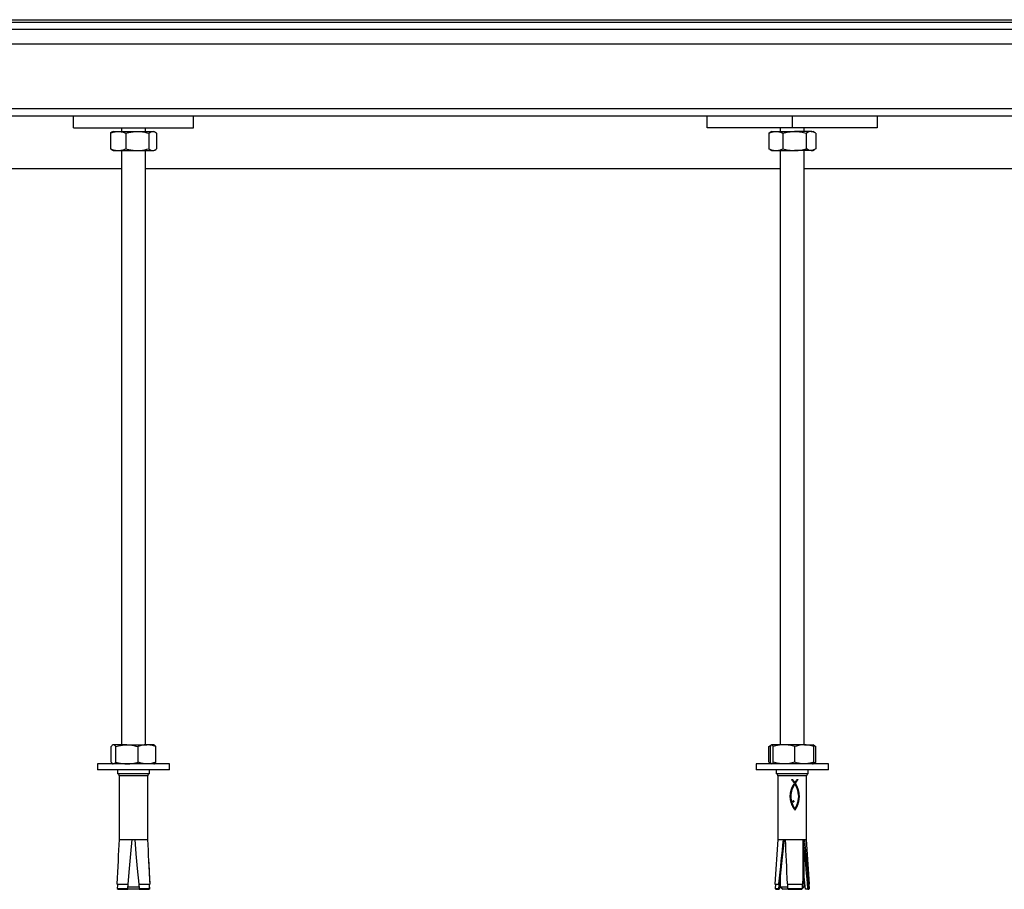
# Model space of a CAD drawing. Units: millimetres. Extents: x 5332 to 44641, y -1947 to 15448.
# Drawn here: x 43822 to 44232, y 10723 to 11085 of the extents above; entities that cross this region are included whole.
import ezdxf

# ---------------------------------------------------------------- set-up
doc = ezdxf.new("R2010")
doc.units = ezdxf.units.MM

msp = doc.modelspace()

# ---------------------------------------------------------------- linework, layer by layer
at = {"color": 7, "linetype": 'Continuous'}
for p, q in [((43200.23, 11085.45), (44641.23, 11085.45)), ((43200.23, 11081.45), (44638.23, 11081.45)), ((43393.23, 11045.45), (44602.23, 11045.45)), ((43844.23, 11040.45), (43844.23, 11045.45)), ((43894.23, 11040.45), (43894.23, 11045.45)), ((44107.98, 11040.45), (44107.98, 11045.45)), ((44143.34, 11045.45), (44143.34, 11040.45)), ((44178.69, 11045.45), (44178.69, 11040.45)), ((43844.23, 11040.45), (43894.23, 11040.45)), ((43860.24, 11038.65), (43859.6, 11038.19)), ((43859.6, 11038.19), (43859.6, 11031.71)), ((43860.73, 11038.95), (43860.24, 11038.66)), ((43860.73, 11038.95), (43862.82, 11038.95)), ((43862.82, 11038.95), (43870.85, 11038.95)), ((43864.23, 11040.45), (43864.23, 11038.95)), ((43866.04, 11038.19), (43866.04, 11031.71)), ((43870.85, 11038.95), (43877.27, 11038.95)), ((43874.23, 11038.95), (43874.23, 11040.45)), ((43875.67, 11038.19), (43875.67, 11031.71)), ((43877.27, 11038.95), (43877.73, 11038.95)), ((43878.23, 11038.66), (43877.73, 11038.95)), ((43878.87, 11038.19), (43878.87, 11031.71)), ((44143.34, 11040.45), (44107.98, 11040.45)), ((44134.08, 11038.43), (44133.58, 11038.19)), ((44133.58, 11038.19), (44133.58, 11031.71)), ((44134.84, 11038.95), (44134.07, 11038.5)), ((44134.84, 11038.95), (44136.5, 11038.95)), ((44136.5, 11038.95), (44144.29, 11038.95)), ((44138.34, 11040.45), (44138.34, 11038.95)), ((44139.42, 11038.19), (44139.42, 11031.71)), ((44178.69, 11040.45), (44143.34, 11040.45)), ((44151.13, 11038.95), (44144.29, 11038.95)), ((44148.34, 11038.95), (44148.34, 11040.45)), ((44149.17, 11038.19), (44149.17, 11031.71)), ((44151.13, 11038.95), (44151.84, 11038.95)), ((44152.61, 11038.5), (44151.84, 11038.95)), ((44153.09, 11038.19), (44153.09, 11031.71)), ((43860.24, 11031.25), (43859.6, 11031.71)), ((43860.24, 11031.23), (43860.73, 11030.95)), ((43860.73, 11030.95), (43862.82, 11030.95)), ((43862.82, 11030.95), (43870.85, 11030.95)), ((43864.23, 11030.95), (43864.23, 10783.62)), ((43870.85, 11030.95), (43877.27, 11030.95)), ((43874.23, 10783.62), (43874.23, 11030.95)), ((43877.27, 11030.95), (43877.73, 11030.95)), ((43877.73, 11030.95), (43878.23, 11031.23)), ((44134.08, 11031.46), (44133.58, 11031.71)), ((44134.07, 11031.39), (44134.84, 11030.95)), ((44134.84, 11030.95), (44136.5, 11030.95)), ((44136.5, 11030.95), (44144.29, 11030.95)), ((44138.34, 11030.95), (44138.34, 10783.62)), ((44151.13, 11030.95), (44144.29, 11030.95)), ((44148.34, 10783.62), (44148.34, 11030.95)), ((44151.13, 11030.95), (44151.84, 11030.95)), ((44151.84, 11030.95), (44152.61, 11031.39)), ((43668.84, 11023.45), (43864.23, 11023.45)), ((43874.23, 11023.45), (44138.34, 11023.45)), ((44148.34, 11023.45), (44458.73, 11023.45)), ((43859.95, 10776.38), (43859.95, 10782.86)), ((43860.73, 10783.62), (43860.56, 10783.52)), ((43860.89, 10783.62), (43860.73, 10783.62)), ((43866.47, 10783.62), (43860.89, 10783.62)), ((43861.83, 10776.38), (43861.83, 10782.86)), ((43866.47, 10783.62), (43874.81, 10783.62)), ((43871.11, 10776.38), (43871.11, 10782.86)), ((43877.73, 10783.62), (43874.81, 10783.62)), ((43877.91, 10783.52), (43877.73, 10783.62)), ((43878.51, 10776.38), (43878.51, 10782.86)), ((44133.58, 10776.38), (44133.58, 10782.86)), ((44134.84, 10783.62), (44134.06, 10783.17)), ((44134.34, 10776.38), (44134.34, 10782.86)), ((44139.94, 10783.62), (44134.89, 10783.62)), ((44135.44, 10776.38), (44135.44, 10782.86)), ((44148.39, 10783.62), (44139.94, 10783.62)), ((44144.44, 10776.38), (44144.44, 10782.86)), ((44148.39, 10783.62), (44151.84, 10783.62)), ((44152.61, 10783.17), (44151.84, 10783.62)), ((44153.09, 10782.86), (44152.16, 10783.22)), ((44152.34, 10776.38), (44152.34, 10782.86)), ((44152.59, 10783.11), (44153.09, 10782.86)), ((44153.09, 10776.38), (44153.09, 10782.86)), ((43854.23, 10775.62), (43854.23, 10773.12)), ((43884.23, 10775.62), (43854.23, 10775.62)), ((43860.56, 10775.72), (43860.73, 10775.62)), ((43877.73, 10775.62), (43877.91, 10775.72)), ((43884.23, 10773.12), (43884.23, 10775.62)), ((44128.34, 10775.62), (44128.34, 10773.12)), ((44134.2, 10775.62), (44128.34, 10775.62)), ((44134.06, 10776.07), (44134.84, 10775.62)), ((44158.34, 10775.62), (44134.2, 10775.62)), ((44151.84, 10775.62), (44152.61, 10776.07)), ((44153.09, 10776.38), (44152.16, 10776.02)), ((44152.59, 10776.14), (44153.09, 10776.38)), ((44158.34, 10773.12), (44158.34, 10775.62)), ((43884.23, 10773.12), (43854.23, 10773.12)), ((43862.58, 10773.12), (43862.58, 10771.72)), ((43862.58, 10771.72), (43875.88, 10771.72)), ((43863.28, 10770.62), (43863.28, 10744.12)), ((43875.18, 10770.62), (43863.28, 10770.62)), ((43875.18, 10744.12), (43875.18, 10770.62)), ((43875.88, 10771.72), (43875.88, 10773.12)), ((44134.2, 10773.12), (44128.34, 10773.12)), ((44158.34, 10773.12), (44134.2, 10773.12)), ((44136.69, 10773.12), (44136.69, 10771.72)), ((44136.69, 10771.72), (44149.99, 10771.72)), ((44137.39, 10770.62), (44137.39, 10744.12)), ((44149.29, 10770.62), (44137.39, 10770.62)), ((44149.29, 10744.12), (44149.29, 10770.62)), ((44149.99, 10771.72), (44149.99, 10773.12)), ((44143.06, 10769.11), (44143.1, 10769.11)), ((44143.72, 10768.82), (44143.74, 10768.82)), ((44143.9, 10766.42), (44143.92, 10766.42)), ((44143.96, 10768.51), (44143.97, 10768.51)), ((44144.05, 10766.7), (44144.07, 10766.7)), ((44144.21, 10766.98), (44144.23, 10766.98)), ((44144.39, 10767.25), (44144.41, 10767.25)), ((44144.4, 10767.87), (44144.42, 10767.87)), ((44144.41, 10767.25), (44144.42, 10767.25)), ((44144.6, 10767.55), (44144.6, 10767.58)), ((44144.6, 10767.58), (44144.62, 10767.58)), ((44144.6, 10767.55), (44144.62, 10767.55)), ((44144.62, 10767.58), (44144.62, 10767.55)), ((44144.76, 10767.31), (44144.78, 10767.31)), ((44144.81, 10767.9), (44144.83, 10767.9)), ((44144.92, 10767.06), (44144.93, 10767.06)), ((44145.04, 10768.23), (44145.05, 10768.23)), ((44145.06, 10766.8), (44145.08, 10766.8)), ((44145.2, 10766.54), (44145.22, 10766.54)), ((44145.33, 10769.13), (44145.72, 10769.13)), ((44145.33, 10766.28), (44145.34, 10766.28)), ((44142.51, 10762.33), (44142.52, 10762.64)), ((44142.51, 10762.01), (44142.51, 10762.33)), ((44142.84, 10762.25), (44142.84, 10762.55)), ((44142.84, 10762.55), (44142.86, 10762.55)), ((44142.84, 10761.95), (44142.84, 10762.25)), ((44142.84, 10762.25), (44142.85, 10762.25)), ((44142.85, 10762.25), (44142.86, 10762.55)), ((44142.86, 10761.95), (44142.85, 10762.25)), ((44142.86, 10762.85), (44142.88, 10762.85)), ((44142.89, 10763.16), (44142.91, 10763.16)), ((44142.93, 10763.46), (44142.95, 10763.46)), ((44142.98, 10763.76), (44142.99, 10763.76)), ((44143.04, 10764.05), (44143.05, 10764.05)), ((44143.11, 10764.35), (44143.12, 10764.35)), ((44143.19, 10764.65), (44143.21, 10764.65)), ((44143.28, 10764.96), (44143.3, 10764.96)), ((44143.38, 10765.26), (44143.4, 10765.26)), ((44143.5, 10765.55), (44143.52, 10765.55)), ((44143.62, 10765.85), (44143.64, 10765.85)), ((44143.75, 10766.14), (44143.77, 10766.14)), ((44145.45, 10766.01), (44145.46, 10766.01)), ((44145.56, 10765.74), (44145.57, 10765.74)), ((44145.66, 10765.47), (44145.68, 10765.47)), ((44145.75, 10765.19), (44145.77, 10765.19)), ((44145.84, 10764.91), (44145.86, 10764.91)), ((44145.91, 10764.62), (44145.93, 10764.62)), ((44145.92, 10762.65), (44145.93, 10762.35)), ((44145.93, 10762.35), (44145.94, 10762.06)), ((44145.98, 10764.33), (44146, 10764.33)), ((44146.04, 10764.04), (44146.06, 10764.04)), ((44146.09, 10763.75), (44146.11, 10763.75)), ((44146.14, 10763.45), (44146.15, 10763.45)), ((44146.17, 10763.15), (44146.19, 10763.15)), ((44146.2, 10762.84), (44146.21, 10762.84)), ((44146.22, 10762.23), (44146.21, 10762.54)), ((44146.21, 10762.54), (44146.23, 10762.54)), ((44146.22, 10761.92), (44146.22, 10762.23)), ((44146.22, 10762.23), (44146.24, 10762.23)), ((44146.23, 10762.54), (44146.24, 10762.23)), ((44146.24, 10762.23), (44146.24, 10761.92)), ((44142.52, 10761.69), (44142.51, 10762.01)), ((44142.85, 10761.64), (44142.84, 10761.95)), ((44142.84, 10761.95), (44142.86, 10761.95)), ((44142.85, 10761.64), (44142.87, 10761.64)), ((44142.87, 10761.64), (44142.86, 10761.95)), ((44142.88, 10761.34), (44142.89, 10761.34)), ((44142.91, 10761.04), (44142.93, 10761.04)), ((44142.95, 10760.74), (44142.97, 10760.74)), ((44143, 10760.45), (44143.02, 10760.45)), ((44143.06, 10760.15), (44143.08, 10760.15)), ((44143.13, 10759.86), (44143.15, 10759.86)), ((44143.21, 10759.57), (44143.23, 10759.57)), ((44143.3, 10759.29), (44143.32, 10759.29)), ((44143.4, 10759.01), (44143.42, 10759.01)), ((44143.5, 10758.74), (44143.52, 10758.74)), ((44143.51, 10760.04), (44143.52, 10760.16)), ((44143.62, 10758.47), (44143.64, 10758.47)), ((44143.74, 10758.2), (44143.76, 10758.2)), ((44143.76, 10760.29), (44143.77, 10760.29)), ((44143.84, 10760.25), (44143.86, 10760.25)), ((44143.85, 10759.81), (44143.87, 10759.81)), ((44143.91, 10760.19), (44143.93, 10760.19)), ((44143.91, 10759.85), (44143.93, 10759.85)), ((44143.97, 10760), (44143.95, 10760.1)), ((44143.95, 10760.1), (44143.97, 10760.1)), ((44143.95, 10759.92), (44143.97, 10760)), ((44143.95, 10759.92), (44143.97, 10759.92)), ((44143.97, 10760.1), (44143.99, 10760)), ((44143.99, 10760), (44143.97, 10759.92)), ((44143.97, 10760), (44143.99, 10760)), ((44145.48, 10758.31), (44145.5, 10758.31)), ((44145.6, 10758.59), (44145.61, 10758.59)), ((44145.7, 10758.88), (44145.72, 10758.88)), ((44145.79, 10759.17), (44145.81, 10759.17)), ((44145.87, 10759.46), (44145.89, 10759.46)), ((44145.93, 10761.76), (44145.92, 10761.47)), ((44145.94, 10762.06), (44145.93, 10761.76)), ((44145.95, 10759.76), (44145.97, 10759.76)), ((44146.02, 10760.06), (44146.03, 10760.06)), ((44146.07, 10760.36), (44146.09, 10760.36)), ((44146.12, 10760.67), (44146.14, 10760.67)), ((44146.16, 10760.97), (44146.18, 10760.97)), ((44146.19, 10761.29), (44146.21, 10761.29)), ((44146.21, 10761.6), (44146.22, 10761.92)), ((44146.21, 10761.6), (44146.23, 10761.6)), ((44146.22, 10761.92), (44146.24, 10761.92)), ((44146.24, 10761.92), (44146.23, 10761.6)), ((44143.87, 10757.94), (44143.89, 10757.94)), ((44144.01, 10757.69), (44144.02, 10757.69)), ((44144.23, 10757.3), (44144.25, 10757.3)), ((44144.4, 10757.04), (44144.32, 10757.15)), ((44144.34, 10757.15), (44144.32, 10757.15)), ((44144.42, 10757.01), (44144.4, 10757.04)), ((44144.42, 10757.01), (44144.44, 10757.01)), ((44144.61, 10756.7), (44144.62, 10756.7)), ((44144.78, 10756.96), (44144.8, 10756.96)), ((44144.94, 10757.22), (44144.96, 10757.22)), ((44145.09, 10757.49), (44145.11, 10757.49)), ((44145.23, 10757.76), (44145.25, 10757.76)), ((44145.36, 10758.03), (44145.38, 10758.03)), ((43863.28, 10744.12), (43863.3, 10744.12)), ((43863.3, 10744.12), (43868.71, 10744.12)), ((43868.71, 10744.12), (43869.74, 10744.12)), ((43869.74, 10744.12), (43875.16, 10744.12)), ((43875.16, 10744.12), (43875.18, 10744.12)), ((44137.39, 10744.12), (44136.12, 10725.66)), ((44137.39, 10744.12), (44139.55, 10744.12)), ((44139.55, 10744.12), (44140.4, 10744.12)), ((44140.4, 10744.12), (44147.93, 10744.12)), ((44147.93, 10744.12), (44148.51, 10744.12)), ((44148.51, 10744.12), (44149.29, 10744.12)), ((44150.55, 10725.66), (44149.29, 10744.12)), ((44148.34, 10724.45), (44148.34, 10740.41)), ((43862.35, 10725.66), (43867.07, 10725.66)), ((43862.35, 10725.66), (43862.56, 10725.65)), ((43862.56, 10725.65), (43867.07, 10725.65)), ((43866.9, 10723.78), (43867.07, 10725.65)), ((43867.07, 10725.65), (43867.07, 10725.66)), ((43871.39, 10725.66), (43876.11, 10725.66)), ((43871.39, 10725.66), (43871.39, 10725.65)), ((43871.39, 10725.65), (43875.9, 10725.65)), ((43871.39, 10725.65), (43871.56, 10723.78)), ((43875.9, 10725.65), (43876.11, 10725.66)), ((43876.12, 10725.66), (43875.91, 10725.65)), ((44136.12, 10725.66), (44136.32, 10725.65)), ((44136.12, 10725.66), (44137.65, 10725.66)), ((44136.32, 10725.65), (44136.19, 10723.78)), ((44136.32, 10725.65), (44137.77, 10725.65)), ((44137.77, 10725.65), (44137.65, 10725.66)), ((44138.34, 10728.7), (44138.34, 10724.45)), ((44141.21, 10725.66), (44141.33, 10725.65)), ((44141.21, 10725.66), (44147.78, 10725.66)), ((44141.33, 10725.65), (44147.6, 10725.65)), ((44147.6, 10725.65), (44147.78, 10725.66)), ((44150.23, 10725.66), (44150.06, 10725.65)), ((44150.06, 10725.65), (44150.35, 10725.65)), ((44150.23, 10725.66), (44150.55, 10725.66)), ((44150.35, 10725.65), (44150.55, 10725.66)), ((44150.48, 10723.78), (44150.35, 10725.65)), ((43862.48, 10723.78), (43866.9, 10723.78)), ((43862.48, 10723.78), (43862.79, 10723.46)), ((43862.79, 10723.46), (43866.87, 10723.46)), ((43862.79, 10723.46), (43862.94, 10723.45)), ((43862.94, 10723.45), (43866.87, 10723.45)), ((43866.87, 10723.46), (43866.9, 10723.78)), ((43866.87, 10723.45), (43866.87, 10723.46)), ((43871.6, 10723.45), (43866.88, 10723.45)), ((43866.96, 10724.45), (43871.5, 10724.45)), ((43871.56, 10723.78), (43875.98, 10723.78)), ((43871.56, 10723.78), (43871.59, 10723.46)), ((43871.59, 10723.46), (43875.68, 10723.46)), ((43871.59, 10723.46), (43871.59, 10723.45)), ((43871.59, 10723.45), (43875.52, 10723.45)), ((43875.52, 10723.45), (43875.68, 10723.46)), ((43875.68, 10723.46), (43875.52, 10723.45)), ((43875.68, 10723.46), (43875.98, 10723.78)), ((43875.99, 10723.78), (43875.68, 10723.46)), ((44136.19, 10723.78), (44136.47, 10723.46)), ((44136.19, 10723.78), (44137.59, 10723.78)), ((44136.47, 10723.46), (44136.62, 10723.45)), ((44136.47, 10723.46), (44137.74, 10723.46)), ((44136.62, 10723.45), (44137.83, 10723.45)), ((44137.74, 10723.46), (44137.59, 10723.78)), ((44137.83, 10723.45), (44137.74, 10723.46)), ((44138.34, 10724.45), (44139.34, 10723.45)), ((44138.34, 10724.45), (44140.5, 10724.45)), ((44141.07, 10723.45), (44139.34, 10723.45)), ((44140.5, 10724.45), (44141.39, 10724.45)), ((44141.7, 10723.45), (44141.07, 10723.45)), ((44141.42, 10723.78), (44147.57, 10723.78)), ((44141.42, 10723.78), (44141.62, 10723.46)), ((44141.62, 10723.46), (44147.31, 10723.46)), ((44141.62, 10723.46), (44141.71, 10723.45)), ((44141.71, 10723.45), (44147.17, 10723.45)), ((44147.17, 10723.45), (44147.31, 10723.46)), ((44147.34, 10723.45), (44147.17, 10723.45)), ((44147.31, 10723.46), (44147.57, 10723.78)), ((44147.34, 10723.45), (44148.34, 10724.45)), ((44147.58, 10724.45), (44148.34, 10724.45)), ((44149.85, 10723.45), (44148.85, 10723.45)), ((44149.98, 10723.46), (44149.85, 10723.45)), ((44149.85, 10723.45), (44150.05, 10723.45)), ((44150.22, 10723.78), (44149.98, 10723.46)), ((44149.98, 10723.46), (44150.2, 10723.46)), ((44150.05, 10723.45), (44150.2, 10723.46)), ((44150.2, 10723.46), (44150.48, 10723.78)), ((44150.22, 10723.78), (44150.48, 10723.78))]:
    msp.add_line(p, q, dxfattribs=at)
at = {"color": 8, "linetype": 'Continuous'}
for p, q in [((43200.23, 11084.45), (44641.23, 11084.45)), ((43200.23, 11075.45), (44605.23, 11075.45)), ((43393.23, 11048.45), (44605.23, 11048.45)), ((44144.18, 10768.19), (44144.2, 10768.19)), ((44145.27, 10768.55), (44145.29, 10768.55)), ((44145.5, 10768.86), (44145.52, 10768.86)), ((44144.15, 10757.44), (44144.17, 10757.44))]:
    msp.add_line(p, q, dxfattribs=at)
at = {"color": 7, "linetype": 'Continuous', "flags": 128}
for points in [[(43867.07, 10725.66), (43867.64, 10732.12), (43868.19, 10738.28), (43868.71, 10744.12)], [(43869.74, 10744.12), (43870.26, 10738.28), (43870.81, 10732.12), (43871.39, 10725.66)]]:
    msp.add_lwpolyline(points, dxfattribs=at)
at = {"color": 7, "linetype": 'Continuous'}
for centre, start, end in [((43862, 10770.58), 1.8573, 63.0851), ((43876.46, 10770.58), 116.9149, 178.1427), ((44136.11, 10770.58), 1.8573, 63.0851), ((44150.57, 10770.58), 116.9149, 178.1427)]:
    msp.add_arc(centre, 1.28, start, end, dxfattribs=at)
for centre, major_axis, ratio, start_param, end_param in [((44143.34, 10767.49), (-5.92, 7.1), 0.090145, 4.823906, 4.866216), ((44143.34, 10769.15), (5.95, 0.19), 0.005856, 4.672337, 4.736292), ((44143.34, 10767.44), (-5.91, 7.41), 0.089374, 4.786212, 4.827695), ((44143.34, 10768.28), (5.88, 12.57), 0.070594, 4.570817, 4.595234), ((44143.32, 10768.01), (-5.92, 7), 0.090362, 4.751753, 4.794787), ((44143.34, 10768.01), (-5.92, 7), 0.090362, 4.751753, 4.794787), ((44143.34, 10768.12), (5.89, 11.5), 0.074562, 4.600377, 4.626591), ((44143.34, 10767.37), (-5.91, 7.86), 0.088069, 4.751544, 4.791311), ((44143.34, 10768), (5.89, 10.56), 0.078165, 4.632025, 4.660043), ((44143.32, 10767.92), (-5.91, 7.8), 0.088259, 4.720864, 4.761209), ((44143.34, 10767.92), (-5.91, 7.8), 0.088259, 4.720864, 4.761209), ((44143.32, 10767.43), (5.89, 11.85), 0.073237, 4.63945, 4.66364), ((44143.34, 10767.43), (5.89, 11.85), 0.073237, 4.63945, 4.66364), ((44143.34, 10767.3), (-5.9, 8.5), 0.085929, 4.720902, 4.758067), ((44143.34, 10767.93), (5.9, 9.73), 0.081368, 4.665715, 4.695552), ((44143.32, 10767.35), (5.89, 10.88), 0.076926, 4.66891, 4.69484), ((44143.34, 10767.35), (5.89, 10.88), 0.076926, 4.66891, 4.69484), ((44143.32, 10767.88), (-5.91, 8.37), 0.086412, 4.688402, 4.726723), ((44143.34, 10767.88), (-5.91, 8.37), 0.086412, 4.688402, 4.726723), ((44143.34, 10767.24), (-5.9, 9.44), 0.082484, 4.695321, 4.728987), ((44143.34, 10767.88), (5.9, 9), 0.084154, 4.70143, 4.733109), ((44143.32, 10767.3), (5.9, 10.02), 0.080242, 4.700373, 4.728063), ((44143.34, 10767.3), (5.9, 10.02), 0.080242, 4.700373, 4.728063), ((44143.32, 10767.87), (-5.9, 8.64), 0.085461, 4.654035, 4.690975), ((44143.34, 10767.87), (-5.9, 8.64), 0.085461, 4.654035, 4.690975), ((44143.32, 10767.27), (5.9, 9.26), 0.083162, 4.733825, 4.763301), ((44143.34, 10767.27), (5.9, 9.26), 0.083162, 4.733825, 4.763301), ((44143.34, 10767.87), (5.9, 9.21), 0.083356, 4.765747, 4.800975), ((44143.34, 10767.25), (-5.9, 8.85), 0.084705, 4.629554, 4.655925), ((44143.34, 10767.27), (-5.9, 9.56), 0.082037, 4.610317, 4.635422), ((44143.32, 10767.27), (5.9, 8.94), 0.084361, 4.802467, 4.838278), ((44143.32, 10767.86), (-5.9, 8.79), 0.084895, 4.592948, 4.621025), ((44143.34, 10767.9), (5.91, 8.34), 0.086489, 4.808765, 4.847275), ((44143.34, 10767.27), (5.9, 8.94), 0.084361, 4.802467, 4.838278), ((44143.34, 10767.86), (-5.9, 8.79), 0.084895, 4.592948, 4.621025), ((44143.34, 10767.31), (-5.89, 10.33), 0.079024, 4.592042, 4.615876), ((44143.32, 10767.9), (-5.9, 9.41), 0.082608, 4.571361, 4.598112), ((44143.34, 10767.9), (-5.9, 9.41), 0.082608, 4.571361, 4.598112), ((44143.32, 10767.32), (5.91, 8.25), 0.0868, 4.844688, 4.884696), ((44143.34, 10767.32), (5.91, 8.25), 0.0868, 4.844688, 4.884696), ((44143.34, 10767.95), (5.91, 7.64), 0.088743, 4.854722, 4.896017), ((44143.34, 10767.38), (-5.89, 11.19), 0.075705, 4.574714, 4.59727), ((44143.32, 10767.96), (-5.9, 10.09), 0.079991, 4.550972, 4.576399), ((44143.34, 10767.96), (-5.9, 10.09), 0.079991, 4.550972, 4.576399), ((44143.34, 10767.47), (-5.89, 12.15), 0.072105, 4.558356, 4.579622), ((44143.32, 10767.36), (5.91, 7.87), 0.088054, 4.888708, 4.93027), ((44143.34, 10767.36), (5.91, 7.87), 0.088054, 4.888708, 4.93027), ((44143.32, 10768.04), (-5.89, 10.85), 0.077045, 4.531778, 4.555871), ((44143.34, 10768.02), (5.92, 7.03), 0.090298, 4.903285, 4.946893), ((44143.34, 10768.04), (-5.89, 10.85), 0.077045, 4.531778, 4.555871), ((44143.32, 10768.16), (-5.89, 11.7), 0.07379, 4.513739, 4.536491), ((44143.34, 10768.16), (-5.89, 11.7), 0.07379, 4.513739, 4.536491), ((44143.32, 10767.39), (5.91, 7.67), 0.088645, 4.932424, 4.972866), ((44143.34, 10767.39), (5.91, 7.67), 0.088645, 4.932424, 4.972866), ((44143.32, 10768.32), (-5.88, 12.67), 0.070227, 4.496867, 4.51826), ((44143.34, 10768.32), (-5.88, 12.67), 0.070227, 4.496867, 4.51826), ((44143.32, 10767.4), (5.91, 7.64), 0.088727, 4.973182, 5.009751), ((44143.34, 10767.4), (5.91, 7.64), 0.088727, 4.973182, 5.009751), ((44143.34, 10792.27), (5.85, 94.1), 0.011445, 4.392795, 4.39634), ((44143.34, 10781.8), (5.85, 60.48), 0.01771, 4.397342, 4.402802), ((44143.34, 10776.77), (5.85, 44.07), 0.024109, 4.404291, 4.411684), ((44143.34, 10773.85), (5.86, 34.3), 0.030631, 4.413711, 4.42305), ((44143.34, 10771.95), (5.86, 27.76), 0.037293, 4.425692, 4.436994), ((44143.34, 10771.19), (5.86, 25.03), 0.040952, 4.438711, 4.452284), ((44143.34, 10770.31), (5.86, 21.72), 0.046392, 4.455217, 4.470616), ((44143.32, 10790.26), (5.85, 106.76), 0.010097, 4.450377, 4.453312), ((44143.32, 10779.96), (5.85, 66.63), 0.016102, 4.454173, 4.45886), ((44143.34, 10790.26), (5.85, 106.76), 0.010097, 4.450377, 4.453312), ((44143.34, 10779.96), (5.85, 66.63), 0.016102, 4.454173, 4.45886), ((44143.32, 10775.3), (5.85, 48.16), 0.022125, 4.460135, 4.466586), ((44143.34, 10769.65), (5.87, 19.12), 0.051688, 4.473955, 4.491173), ((44143.34, 10775.3), (5.85, 48.16), 0.022125, 4.460135, 4.466586), ((44143.32, 10772.68), (5.86, 37.49), 0.02815, 4.468293, 4.476521), ((44143.34, 10772.68), (5.86, 37.49), 0.02815, 4.468293, 4.476521), ((44143.32, 10771.02), (5.86, 30.54), 0.034147, 4.478675, 4.488688), ((44143.34, 10771.02), (5.86, 30.54), 0.034147, 4.478675, 4.488688), ((44143.34, 10769.16), (5.87, 17.02), 0.056792, 4.494905, 4.513929), ((44143.32, 10769.9), (5.86, 25.63), 0.040092, 4.491307, 4.503115), ((44143.34, 10769.9), (5.86, 25.63), 0.040092, 4.491307, 4.503115), ((44143.32, 10769.22), (5.86, 22.47), 0.045061, 4.505707, 4.519629), ((44143.34, 10769.22), (5.86, 22.47), 0.045061, 4.505707, 4.519629), ((44143.34, 10768.78), (5.87, 15.28), 0.061675, 4.518052, 4.53888), ((44143.32, 10768.67), (5.87, 19.75), 0.050301, 4.522806, 4.538433), ((44143.34, 10768.67), (5.87, 19.75), 0.050301, 4.522806, 4.538433), ((44143.34, 10768.5), (5.88, 13.82), 0.066285, 4.543364, 4.565986), ((44143.32, 10768.26), (5.87, 17.57), 0.055372, 4.541996, 4.559328), ((44143.34, 10768.26), (5.87, 17.57), 0.055372, 4.541996, 4.559328), ((44143.32, 10767.95), (5.87, 15.76), 0.060238, 4.563269, 4.582307), ((44143.34, 10767.95), (5.87, 15.76), 0.060238, 4.563269, 4.582307), ((44143.32, 10767.72), (5.88, 14.25), 0.06486, 4.586612, 4.607361), ((44143.34, 10767.72), (5.88, 14.25), 0.06486, 4.586612, 4.607361), ((44143.32, 10767.55), (5.88, 12.96), 0.069205, 4.612012, 4.634476), ((44143.34, 10767.55), (5.88, 12.96), 0.069205, 4.612012, 4.634476), ((44143.34, 10767.6), (-5.88, 13.24), 0.06825, 4.542979, 4.562939), ((44143.34, 10767.77), (-5.88, 14.47), 0.064165, 4.528602, 4.547238), ((44143.34, 10767.99), (-5.87, 15.89), 0.05987, 4.515247, 4.532537), ((44143.34, 10768.28), (-5.87, 17.57), 0.055379, 4.502945, 4.518865), ((44143.32, 10768.52), (-5.88, 13.79), 0.066371, 4.481153, 4.501169), ((44143.34, 10768.52), (-5.88, 13.79), 0.066371, 4.481153, 4.501169), ((44143.34, 10768.66), (-5.87, 19.56), 0.050724, 4.491706, 4.506235), ((44143.32, 10768.78), (-5.88, 15.09), 0.062247, 4.466584, 4.485204), ((44143.34, 10768.78), (-5.88, 15.09), 0.062247, 4.466584, 4.485204), ((44143.34, 10769.16), (-5.86, 21.99), 0.045911, 4.481566, 4.494678), ((44143.32, 10769.12), (-5.87, 16.61), 0.057864, 4.453177, 4.470374), ((44143.34, 10769.82), (-5.86, 25.04), 0.040936, 4.472563, 4.484228), ((44143.34, 10769.12), (-5.87, 16.61), 0.057864, 4.453177, 4.470374), ((44143.34, 10770.72), (-5.86, 28.98), 0.035843, 4.464703, 4.474898), ((44143.32, 10769.55), (-5.87, 18.44), 0.053254, 4.440923, 4.456677), ((44143.34, 10769.55), (-5.87, 18.44), 0.053254, 4.440923, 4.456677), ((44143.34, 10771.99), (-5.86, 34.32), 0.030616, 4.458027, 4.466724), ((44143.34, 10773.87), (-5.85, 41.94), 0.025284, 4.452548, 4.459723), ((44143.32, 10770.11), (-5.87, 20.67), 0.048423, 4.429848, 4.444129), ((44143.34, 10770.11), (-5.87, 20.67), 0.048423, 4.429848, 4.444129), ((44143.34, 10776.89), (-5.85, 53.84), 0.019845, 4.448292, 4.45392), ((44143.34, 10782.39), (-5.85, 75.11), 0.014307, 4.445279, 4.449335), ((44143.32, 10770.85), (-5.86, 23.44), 0.043405, 4.419957, 4.432738), ((44143.34, 10770.85), (-5.86, 23.44), 0.043405, 4.419957, 4.432738), ((44143.32, 10771.84), (-5.86, 27.01), 0.038233, 4.411259, 4.422515), ((44143.34, 10771.84), (-5.86, 27.01), 0.038233, 4.411259, 4.422515), ((44143.32, 10773.21), (-5.86, 31.77), 0.032911, 4.403786, 4.413486), ((44143.34, 10773.21), (-5.86, 31.77), 0.032911, 4.403786, 4.413486), ((44143.32, 10775.2), (-5.86, 38.45), 0.027486, 4.397545, 4.405667), ((44143.34, 10775.2), (-5.86, 38.45), 0.027486, 4.397545, 4.405667), ((44143.32, 10778.27), (-5.85, 48.48), 0.02198, 4.392559, 4.399077), ((44143.34, 10778.27), (-5.85, 48.48), 0.02198, 4.392559, 4.399077), ((44143.32, 10783.52), (-5.85, 65.33), 0.016418, 4.38885, 4.393742), ((44143.34, 10783.52), (-5.85, 65.33), 0.016418, 4.38885, 4.393742), ((44143.32, 10794.38), (-5.85, 99.63), 0.010815, 4.386445, 4.389686), ((44143.34, 10794.38), (-5.85, 99.63), 0.010815, 4.386445, 4.389686), ((44143.34, 10734.36), (-5.85, 86.96), 0.012377, 5.027397, 5.031251), ((44143.34, 10742.99), (-5.85, 59.17), 0.018097, 5.020815, 5.026439), ((44143.34, 10747.39), (-5.85, 44.75), 0.023754, 5.012141, 5.019498), ((44143.34, 10750.04), (-5.86, 35.87), 0.029363, 5.001404, 5.010454), ((44143.34, 10751.79), (-5.86, 29.81), 0.034922, 4.988637, 4.999336), ((44143.34, 10753.03), (-5.86, 25.37), 0.040457, 4.97385, 4.986155), ((44143.34, 10753.95), (-5.86, 21.95), 0.045974, 4.957044, 4.970916), ((44143.32, 10740.93), (-5.85, 80.26), 0.013399, 4.968558, 4.972445), ((44143.34, 10740.93), (-5.85, 80.26), 0.013399, 4.968558, 4.972445), ((44143.32, 10747.09), (-5.85, 56.04), 0.019083, 4.962007, 4.967542), ((44143.34, 10747.09), (-5.85, 56.04), 0.019083, 4.962007, 4.967542), ((44143.34, 10754.64), (-5.87, 19.22), 0.051455, 4.938229, 4.953621), ((44143.32, 10750.33), (-5.85, 43.02), 0.024676, 4.953484, 4.960642), ((44143.34, 10750.33), (-5.85, 43.02), 0.024676, 4.953484, 4.960642), ((44143.32, 10752.3), (-5.86, 34.87), 0.030153, 4.943029, 4.951779), ((44143.34, 10752.3), (-5.86, 34.87), 0.030153, 4.943029, 4.951779), ((44143.34, 10755.18), (-5.87, 16.97), 0.056902, 4.91738, 4.934252), ((44143.32, 10753.61), (-5.86, 29.26), 0.035528, 4.930665, 4.940979), ((44143.34, 10753.61), (-5.86, 29.26), 0.035528, 4.930665, 4.940979), ((44143.32, 10754.53), (-5.86, 25.16), 0.040769, 4.916433, 4.92828), ((44143.34, 10754.53), (-5.86, 25.16), 0.040769, 4.916433, 4.92828), ((44143.34, 10755.35), (-5.87, 16.22), 0.058936, 4.894533, 4.915729), ((44143.32, 10755.2), (-5.86, 22), 0.045888, 4.900349, 4.913701), ((44143.34, 10755.2), (-5.86, 22), 0.045888, 4.900349, 4.913701), ((44143.32, 10755.7), (-5.87, 19.5), 0.050849, 4.882457, 4.897282), ((44143.34, 10755.69), (-5.88, 14.54), 0.063934, 4.866899, 4.890031), ((44143.34, 10755.7), (-5.87, 19.5), 0.050849, 4.882457, 4.897282), ((44143.32, 10756.07), (-5.87, 17.45), 0.055658, 4.862769, 4.879039), ((44143.34, 10756.07), (-5.87, 17.45), 0.055658, 4.862769, 4.879039), ((44143.34, 10755.95), (-5.88, 13.08), 0.068805, 4.836646, 4.861794), ((44143.32, 10756.36), (-5.87, 15.75), 0.060292, 4.84131, 4.858998), ((44143.34, 10756.36), (-5.87, 15.75), 0.060292, 4.84131, 4.858998), ((44143.32, 10756.58), (-5.88, 14.29), 0.064731, 4.818104, 4.837183), ((44143.34, 10757.45), (-5.87, 17.03), 0.056761, 4.839543, 4.845612), ((44143.34, 10761.86), (5.89, 11.2), 0.075671, 4.599657, 4.602919), ((44143.34, 10756.58), (-5.88, 14.29), 0.064731, 4.818104, 4.837183), ((44143.34, 10761.26), (5.91, 7.17), 0.08997, 4.637226, 4.642307), ((44143.34, 10758.78), (-5.91, 7.93), 0.08785, 4.783144, 4.793751), ((44143.34, 10761.1), (5.92, 6.08), 0.09159, 4.6573, 4.663285), ((44143.34, 10760.55), (5.95, 2.09), 0.057499, 4.736802, 4.750647), ((44143.34, 10759.34), (5.94, -3.79), 0.083206, 1.564734, 1.577216), ((44143.32, 10756.75), (-5.88, 13.03), 0.068951, 4.79317, 4.813615), ((44143.34, 10756.75), (-5.88, 13.03), 0.068951, 4.79317, 4.813615), ((44143.32, 10760.25), (5.95, -0.38), 0.011693, 1.497945, 1.513127), ((44143.34, 10760.25), (5.95, -0.38), 0.011693, 1.497945, 1.513127), ((44143.34, 10759.66), (5.95, -1.17), 0.034839, 1.503353, 1.518532), ((44143.32, 10756.87), (-5.89, 11.93), 0.072932, 4.766517, 4.788308), ((44143.32, 10760.01), (5.95, -2.54), 0.066413, 1.511735, 1.525535), ((44143.32, 10759.91), (5.95, 1.11), 0.033215, 4.780477, 4.795633), ((44143.34, 10756.87), (-5.89, 11.93), 0.072932, 4.766517, 4.788308), ((44143.34, 10760.01), (5.95, -2.54), 0.066413, 1.511735, 1.525535), ((44143.34, 10759.91), (5.95, 1.11), 0.033215, 4.780477, 4.795633), ((44143.32, 10759.76), (5.93, -5.18), 0.090805, 1.550454, 1.56258), ((44143.32, 10760.21), (5.94, 4.34), 0.087381, 4.737988, 4.74823), ((44143.34, 10759.76), (5.93, -5.18), 0.090805, 1.550454, 1.56258), ((44143.34, 10760.21), (5.94, 4.34), 0.087381, 4.737988, 4.74823), ((44143.32, 10759.23), (-5.89, 11.48), 0.074609, 4.74976, 4.757358), ((44143.32, 10760.75), (5.89, 10.81), 0.077184, 4.671372, 4.677993), ((44143.34, 10759.23), (-5.89, 11.48), 0.074609, 4.74976, 4.757358), ((44143.34, 10760.75), (5.89, 10.81), 0.077184, 4.671372, 4.677993), ((44143.34, 10756.8), (5.89, 11.64), 0.074008, 4.842344, 4.867964), ((44143.34, 10756.66), (5.88, 12.84), 0.069648, 4.862464, 4.886124), ((44143.34, 10756.45), (5.88, 14.26), 0.064819, 4.880919, 4.902598), ((44143.34, 10756.17), (5.87, 16.01), 0.059549, 4.897742, 4.917414), ((44143.32, 10755.86), (5.88, 12.97), 0.069189, 4.91169, 4.93348), ((44143.34, 10755.86), (5.88, 12.97), 0.069189, 4.91169, 4.93348), ((44143.34, 10755.78), (5.87, 18.18), 0.053875, 4.912959, 4.930592), ((44143.32, 10755.63), (5.88, 14.21), 0.065005, 4.928993, 4.949228), ((44143.34, 10755.63), (5.88, 14.21), 0.065005, 4.928993, 4.949228), ((44143.34, 10755.22), (5.86, 20.96), 0.047843, 4.926585, 4.942147), ((44143.32, 10755.33), (5.87, 15.66), 0.060546, 4.945047, 4.963723), ((44143.34, 10755.33), (5.87, 15.66), 0.060546, 4.945047, 4.963723), ((44143.34, 10754.68), (5.86, 23.47), 0.043361, 4.93959, 4.952103), ((44143.32, 10754.94), (5.87, 17.37), 0.055862, 4.959885, 4.977001), ((44143.34, 10753.78), (5.86, 27.45), 0.037668, 4.949313, 4.960128), ((44143.34, 10754.94), (5.87, 17.37), 0.055862, 4.959885, 4.977001), ((44143.34, 10752.5), (5.86, 32.85), 0.031903, 4.957777, 4.966901), ((44143.32, 10754.44), (5.87, 19.44), 0.050978, 4.973512, 4.989062), ((44143.34, 10754.44), (5.87, 19.44), 0.050978, 4.973512, 4.989062), ((44143.34, 10750.59), (5.85, 40.61), 0.026079, 4.964972, 4.972408), ((44143.34, 10747.5), (5.85, 52.79), 0.020232, 4.970892, 4.976647), ((44143.32, 10753.78), (5.86, 21.97), 0.045938, 4.985937, 4.999916), ((44143.34, 10753.78), (5.86, 21.97), 0.045938, 4.985937, 4.999916), ((44143.34, 10741.83), (5.85, 74.68), 0.01439, 4.975532, 4.979619), ((44143.32, 10752.92), (5.86, 25.14), 0.040787, 4.997165, 5.00957), ((44143.34, 10752.92), (5.86, 25.14), 0.040787, 4.997165, 5.00957), ((44143.32, 10751.76), (5.86, 29.24), 0.035545, 5.007183, 5.018008), ((44143.34, 10751.76), (5.86, 29.24), 0.035545, 5.007183, 5.018008), ((44143.32, 10750.14), (5.86, 34.75), 0.030252, 5.015986, 5.025226), ((44143.34, 10750.14), (5.86, 34.75), 0.030252, 5.015986, 5.025226), ((44143.32, 10747.79), (5.85, 42.51), 0.024958, 5.023564, 5.03122), ((44143.34, 10747.79), (5.85, 42.51), 0.024958, 5.023564, 5.03122), ((44143.32, 10744.12), (5.85, 54.34), 0.019669, 5.029902, 5.035969), ((44143.34, 10744.12), (5.85, 54.34), 0.019669, 5.029902, 5.035969), ((44143.32, 10731.28), (5.85, 94.97), 0.011342, 5.034549, 5.038059), ((44143.34, 10731.28), (5.85, 94.97), 0.011342, 5.034549, 5.038059), ((44143.34, 10756.15), (-5.89, 11.79), 0.073456, 4.80367, 4.830923), ((44143.34, 10756.29), (-5.89, 10.66), 0.077773, 4.767916, 4.797361), ((44143.34, 10756.39), (-5.9, 9.65), 0.081661, 4.7293, 4.761039), ((44143.32, 10756.96), (-5.89, 10.95), 0.076641, 4.738163, 4.761281), ((44143.34, 10756.96), (-5.89, 10.95), 0.076641, 4.738163, 4.761281), ((44143.32, 10757.02), (-5.9, 10.07), 0.080048, 4.708109, 4.732543), ((44143.34, 10757.02), (-5.9, 10.07), 0.080048, 4.708109, 4.732543), ((44143.34, 10756.45), (-5.9, 8.76), 0.085015, 4.687783, 4.721925), ((44143.32, 10757.01), (-5.89, 10.27), 0.079277, 4.695127, 4.709463), ((44143.34, 10757.01), (-5.89, 10.27), 0.079277, 4.695127, 4.709463), ((44143.32, 10757.02), (-5.9, 9.66), 0.081629, 4.675581, 4.690811), ((44143.34, 10756.48), (-5.91, 7.96), 0.087747, 4.643321, 4.67999), ((44143.34, 10757.02), (-5.9, 9.66), 0.081629, 4.675581, 4.690811), ((44143.34, 10757.04), (-5.91, 8.16), 0.087106, 4.645367, 4.662396), ((44143.32, 10756.41), (5.91, 8.13), 0.087224, 4.779775, 4.811111), ((44143.34, 10756.97), (5.9, 9), 0.084121, 4.77152, 4.802954), ((44143.34, 10756.41), (5.91, 8.13), 0.087224, 4.779775, 4.811111), ((44143.32, 10756.39), (5.9, 8.72), 0.085163, 4.805369, 4.835062), ((44143.34, 10756.95), (5.9, 9.76), 0.08125, 4.796927, 4.826426), ((44143.34, 10756.39), (5.9, 8.72), 0.085163, 4.805369, 4.835062), ((44143.32, 10756.35), (5.9, 9.38), 0.082708, 4.82944, 4.857523), ((44143.34, 10756.89), (5.89, 10.63), 0.077878, 4.820515, 4.848077), ((44143.34, 10756.35), (5.9, 9.38), 0.082708, 4.82944, 4.857523), ((44143.32, 10756.28), (5.89, 10.12), 0.079866, 4.852051, 4.878544), ((44143.34, 10756.28), (5.89, 10.12), 0.079866, 4.852051, 4.878544), ((44143.32, 10756.18), (5.89, 10.95), 0.07665, 4.873263, 4.898179), ((44143.34, 10756.18), (5.89, 10.95), 0.07665, 4.873263, 4.898179), ((44143.32, 10756.04), (5.89, 11.89), 0.073087, 4.893132, 4.916484), ((44143.34, 10756.04), (5.89, 11.89), 0.073087, 4.893132, 4.916484), ((43869.23, 10633.96), (0, 151.11), 0.057311, 0.753913, 0.91867), ((43869.23, 10634.18), (0, 150.94), 0.057311, 5.363531, 5.528329), ((43869.23, 10633.96), (0, 151.11), 0.057311, 5.524743, 5.529272), ((44134.82, 10634.18), (11.11, 150.94), 0.032312, 0.757235, 0.922033), ((44135.82, 10647.73), (9.81, 133.28), 0.032312, 0.764642, 0.968914), ((44151.86, 10633.96), (-11.13, 151.11), 0.032312, 0.751534, 0.916291), ((44137.48, 10634.18), (7.66, 150.94), 0.047093, 5.36592, 5.530718), ((44148.52, 10647.51), (-6.77, 133.44), 0.047093, 5.315398, 5.519602), ((44149.2, 10633.96), (-7.67, 151.11), 0.047093, 5.362127, 5.526883), ((43869.23, 10633.96), (0, 151.11), 0.057311, 5.364515, 5.449017), ((43869.23, 10638.13), (0, 145.66), 0.057311, 0.926293, 0.942287), ((43869.23, 10638.36), (0, 145.5), 0.057311, 5.339868, 5.355868), ((43869.23, 10638.13), (0, 145.66), 0.057311, 5.340899, 5.356892), ((44135.13, 10638.36), (10.71, 145.5), 0.032312, 0.929697, 0.945697), ((44151.55, 10638.13), (-10.73, 145.66), 0.032312, 0.923914, 0.939908), ((44137.69, 10638.36), (7.38, 145.5), 0.047093, 5.342257, 5.358257), ((44150.85, 10647.73), (-9.81, 133.28), 0.032312, 5.314271, 5.362996), ((44148.99, 10638.13), (-7.39, 145.66), 0.047093, 5.33851, 5.354503)]:
    msp.add_ellipse(centre, major_axis=major_axis, ratio=ratio, start_param=start_param, end_param=end_param, dxfattribs=at)
for points, knots in [([(43859.6, 11038.19), (43860.12, 11038.4), (43861.18, 11038.83), (43862.27, 11038.91), (43862.82, 11038.95)], [0, 0, 0, 0, 0.495458, 1, 1, 1, 1]), ([(43862.82, 11038.95), (43862.89, 11038.95), (43863.47, 11038.94), (43864.56, 11038.77), (43865.54, 11038.38), (43866.04, 11038.19)], [0, 0, 0, 0, 0.070088, 0.530783, 1, 1, 1, 1]), ([(43866.04, 11038.19), (43866.44, 11038.3), (43868.01, 11038.75), (43869.64, 11038.86), (43870.85, 11038.95)], [0, 0, 0, 0, 0.2575486, 1, 1, 1, 1]), ([(43870.85, 11038.95), (43871.29, 11038.94), (43872.92, 11038.89), (43874.51, 11038.49), (43875.67, 11038.19)], [0, 0, 0, 0, 0.268638, 1, 1, 1, 1]), ([(43875.67, 11038.19), (43875.93, 11038.4), (43876.45, 11038.83), (43877, 11038.91), (43877.27, 11038.95)], [0, 0, 0, 0, 0.49546, 1, 1, 1, 1]), ([(43877.27, 11038.95), (43877.31, 11038.95), (43877.59, 11038.94), (43878.13, 11038.77), (43878.62, 11038.38), (43878.87, 11038.19)], [0, 0, 0, 0, 0.070092, 0.530785, 1, 1, 1, 1]), ([(44133.58, 11038.19), (44134.06, 11038.4), (44135.01, 11038.83), (44136, 11038.91), (44136.5, 11038.95)], [0, 0, 0, 0, 0.495446, 1, 1, 1, 1]), ([(44136.5, 11038.95), (44136.57, 11038.95), (44137.09, 11038.94), (44138.08, 11038.77), (44138.97, 11038.38), (44139.42, 11038.19)], [0, 0, 0, 0, 0.070085, 0.530769, 1, 1, 1, 1]), ([(44139.42, 11038.19), (44140.21, 11038.4), (44141.81, 11038.83), (44143.46, 11038.91), (44144.29, 11038.95)], [0, 0, 0, 0, 0.4954581, 1, 1, 1, 1]), ([(44144.29, 11038.95), (44144.41, 11038.95), (44145.29, 11038.94), (44146.94, 11038.77), (44148.42, 11038.38), (44149.17, 11038.19)], [0, 0, 0, 0, 0.070092, 0.530786, 1, 1, 1, 1]), ([(44151.13, 11038.95), (44150.95, 11038.94), (44150.29, 11038.89), (44149.64, 11038.49), (44149.17, 11038.19)], [0, 0, 0, 0, 0.268635, 1, 1, 1, 1]), ([(44153.09, 11038.19), (44152.92, 11038.3), (44152.29, 11038.75), (44151.62, 11038.86), (44151.13, 11038.95)], [0, 0, 0, 0, 0.2575524, 1, 1, 1, 1]), ([(43859.6, 11031.71), (43860.12, 11031.49), (43861.18, 11031.07), (43862.27, 11030.99), (43862.82, 11030.95)], [0, 0, 0, 0, 0.495458, 1, 1, 1, 1]), ([(43862.82, 11030.95), (43862.89, 11030.95), (43863.47, 11030.95), (43864.56, 11031.12), (43865.54, 11031.51), (43866.04, 11031.71)], [0, 0, 0, 0, 0.070088, 0.530783, 1, 1, 1, 1]), ([(43866.04, 11031.71), (43866.44, 11031.59), (43868.01, 11031.15), (43869.64, 11031.03), (43870.85, 11030.95)], [0, 0, 0, 0, 0.2575486, 1, 1, 1, 1]), ([(43870.85, 11030.95), (43871.29, 11030.96), (43872.92, 11031), (43874.51, 11031.41), (43875.67, 11031.71)], [0, 0, 0, 0, 0.268638, 1, 1, 1, 1]), ([(43875.67, 11031.71), (43875.93, 11031.49), (43876.45, 11031.07), (43877, 11030.99), (43877.27, 11030.95)], [0, 0, 0, 0, 0.49546, 1, 1, 1, 1]), ([(43877.27, 11030.95), (43877.31, 11030.95), (43877.59, 11030.95), (43878.13, 11031.12), (43878.62, 11031.51), (43878.87, 11031.71)], [0, 0, 0, 0, 0.070092, 0.530785, 1, 1, 1, 1]), ([(44133.58, 11031.71), (44134.06, 11031.49), (44135.01, 11031.07), (44136, 11030.99), (44136.5, 11030.95)], [0, 0, 0, 0, 0.495446, 1, 1, 1, 1]), ([(44136.5, 11030.95), (44136.57, 11030.95), (44137.09, 11030.95), (44138.08, 11031.12), (44138.97, 11031.51), (44139.42, 11031.71)], [0, 0, 0, 0, 0.070085, 0.530769, 1, 1, 1, 1]), ([(44139.42, 11031.71), (44140.21, 11031.49), (44141.81, 11031.07), (44143.46, 11030.99), (44144.29, 11030.95)], [0, 0, 0, 0, 0.4954581, 1, 1, 1, 1]), ([(44144.29, 11030.95), (44144.41, 11030.95), (44145.29, 11030.95), (44146.94, 11031.12), (44148.42, 11031.51), (44149.17, 11031.71)], [0, 0, 0, 0, 0.070092, 0.530786, 1, 1, 1, 1]), ([(44151.13, 11030.95), (44150.95, 11030.96), (44150.29, 11031), (44149.64, 11031.41), (44149.17, 11031.71)], [0, 0, 0, 0, 0.268635, 1, 1, 1, 1]), ([(44153.09, 11031.71), (44152.92, 11031.59), (44152.29, 11031.15), (44151.62, 11031.03), (44151.13, 11030.95)], [0, 0, 0, 0, 0.2575524, 1, 1, 1, 1]), ([(43860.89, 10783.62), (43860.87, 10783.62), (43860.7, 10783.61), (43860.38, 10783.45), (43860.1, 10783.06), (43859.95, 10782.86)], [0, 0, 0, 0, 0.070088, 0.530784, 1, 1, 1, 1]), ([(43861.83, 10782.86), (43861.67, 10783.07), (43861.37, 10783.5), (43861.05, 10783.58), (43860.89, 10783.62)], [0, 0, 0, 0, 0.495456, 1, 1, 1, 1]), ([(43861.83, 10782.86), (43862.21, 10782.98), (43863.73, 10783.42), (43865.3, 10783.54), (43866.47, 10783.62)], [0, 0, 0, 0, 0.257552, 1, 1, 1, 1]), ([(43866.47, 10783.62), (43866.89, 10783.61), (43868.46, 10783.57), (43869.99, 10783.16), (43871.11, 10782.86)], [0, 0, 0, 0, 0.268635, 1, 1, 1, 1]), ([(43874.81, 10783.62), (43874.72, 10783.62), (43874.06, 10783.61), (43872.8, 10783.45), (43871.67, 10783.06), (43871.11, 10782.86)], [0, 0, 0, 0, 0.070091, 0.530785, 1, 1, 1, 1]), ([(43878.51, 10782.86), (43877.91, 10783.07), (43876.7, 10783.5), (43875.44, 10783.58), (43874.81, 10783.62)], [0, 0, 0, 0, 0.495456, 1, 1, 1, 1]), ([(43877.89, 10783.49), (43877.95, 10783.46), (43878.17, 10783.37), (43878.37, 10783.07), (43878.51, 10782.86)], [0, 0, 0, 0, 0.2963497, 1, 1, 1, 1]), ([(44133.58, 10782.86), (44133.75, 10782.98), (44134.07, 10783.22), (44134.4, 10783.29), (44134.56, 10783.33)], [0, 0, 0, 0, 0.51221, 1, 1, 1, 1]), ([(44134.89, 10783.62), (44134.88, 10783.62), (44134.78, 10783.61), (44134.59, 10783.45), (44134.42, 10783.06), (44134.34, 10782.86)], [0, 0, 0, 0, 0.070072, 0.530776, 1, 1, 1, 1]), ([(44135.44, 10782.86), (44135.35, 10783.07), (44135.17, 10783.5), (44134.99, 10783.58), (44134.89, 10783.62)], [0, 0, 0, 0, 0.495446, 1, 1, 1, 1]), ([(44139.94, 10783.62), (44139.84, 10783.62), (44139.03, 10783.61), (44137.51, 10783.45), (44136.14, 10783.06), (44135.44, 10782.86)], [0, 0, 0, 0, 0.0700835, 0.5307824, 1, 1, 1, 1]), ([(44144.44, 10782.86), (44143.71, 10783.07), (44142.24, 10783.5), (44140.71, 10783.58), (44139.94, 10783.62)], [0, 0, 0, 0, 0.495457, 1, 1, 1, 1]), ([(44148.39, 10783.62), (44148.03, 10783.61), (44146.69, 10783.57), (44145.39, 10783.16), (44144.44, 10782.86)], [0, 0, 0, 0, 0.26864, 1, 1, 1, 1]), ([(44152.34, 10782.86), (44152, 10782.98), (44150.72, 10783.42), (44149.38, 10783.54), (44148.39, 10783.62)], [0, 0, 0, 0, 0.257557, 1, 1, 1, 1]), ([(44151.78, 10783.62), (44151.8, 10783.62), (44151.89, 10783.61), (44152.08, 10783.45), (44152.25, 10783.06), (44152.34, 10782.86)], [0, 0, 0, 0, 0.070094, 0.530788, 1, 1, 1, 1]), ([(43860.57, 10775.75), (43860.51, 10775.78), (43860.3, 10775.87), (43860.1, 10776.17), (43859.95, 10776.38)], [0, 0, 0, 0, 0.296349, 1, 1, 1, 1]), ([(43861.83, 10776.38), (43861.67, 10776.17), (43861.37, 10775.74), (43861.05, 10775.66), (43860.89, 10775.62)], [0, 0, 0, 0, 0.495457, 1, 1, 1, 1]), ([(43861.83, 10776.38), (43862.21, 10776.27), (43863.73, 10775.82), (43865.3, 10775.71), (43866.47, 10775.62)], [0, 0, 0, 0, 0.257552, 1, 1, 1, 1]), ([(43866.47, 10775.62), (43866.89, 10775.63), (43868.46, 10775.67), (43869.99, 10776.08), (43871.11, 10776.38)], [0, 0, 0, 0, 0.268635, 1, 1, 1, 1]), ([(43874.81, 10775.62), (43874.72, 10775.62), (43874.06, 10775.63), (43872.8, 10775.79), (43871.67, 10776.18), (43871.11, 10776.38)], [0, 0, 0, 0, 0.070091, 0.530785, 1, 1, 1, 1]), ([(43878.51, 10776.38), (43877.91, 10776.17), (43876.7, 10775.74), (43875.44, 10775.66), (43874.81, 10775.62)], [0, 0, 0, 0, 0.495457, 1, 1, 1, 1]), ([(43877.89, 10775.75), (43877.95, 10775.78), (43878.17, 10775.87), (43878.37, 10776.17), (43878.51, 10776.38)], [0, 0, 0, 0, 0.296349, 1, 1, 1, 1]), ([(44133.58, 10776.38), (44133.75, 10776.26), (44134.04, 10776.04), (44134.35, 10775.97), (44134.48, 10775.94)], [0, 0, 0, 0, 0.558604, 1, 1, 1, 1]), ([(44134.89, 10775.62), (44134.88, 10775.62), (44134.78, 10775.63), (44134.59, 10775.79), (44134.42, 10776.18), (44134.34, 10776.38)], [0, 0, 0, 0, 0.070072, 0.530775, 1, 1, 1, 1]), ([(44135.44, 10776.38), (44135.35, 10776.17), (44135.17, 10775.74), (44134.99, 10775.66), (44134.89, 10775.62)], [0, 0, 0, 0, 0.495447, 1, 1, 1, 1]), ([(44139.94, 10775.62), (44139.84, 10775.62), (44139.03, 10775.63), (44137.51, 10775.79), (44136.14, 10776.18), (44135.44, 10776.38)], [0, 0, 0, 0, 0.070083, 0.530782, 1, 1, 1, 1]), ([(44144.44, 10776.38), (44143.71, 10776.17), (44142.24, 10775.74), (44140.71, 10775.66), (44139.94, 10775.62)], [0, 0, 0, 0, 0.4954574, 1, 1, 1, 1]), ([(44148.39, 10775.62), (44148.03, 10775.63), (44146.69, 10775.67), (44145.39, 10776.08), (44144.44, 10776.38)], [0, 0, 0, 0, 0.26864, 1, 1, 1, 1]), ([(44152.34, 10776.38), (44152, 10776.27), (44150.72, 10775.82), (44149.38, 10775.71), (44148.39, 10775.62)], [0, 0, 0, 0, 0.257557, 1, 1, 1, 1]), ([(44151.78, 10775.62), (44151.8, 10775.62), (44151.89, 10775.63), (44152.08, 10775.79), (44152.25, 10776.18), (44152.34, 10776.38)], [0, 0, 0, 0, 0.070094, 0.530787, 1, 1, 1, 1])]:
    msp.add_open_spline(points, degree=3, knots=knots, dxfattribs=at)

doc.saveas('drawing.dxf')
